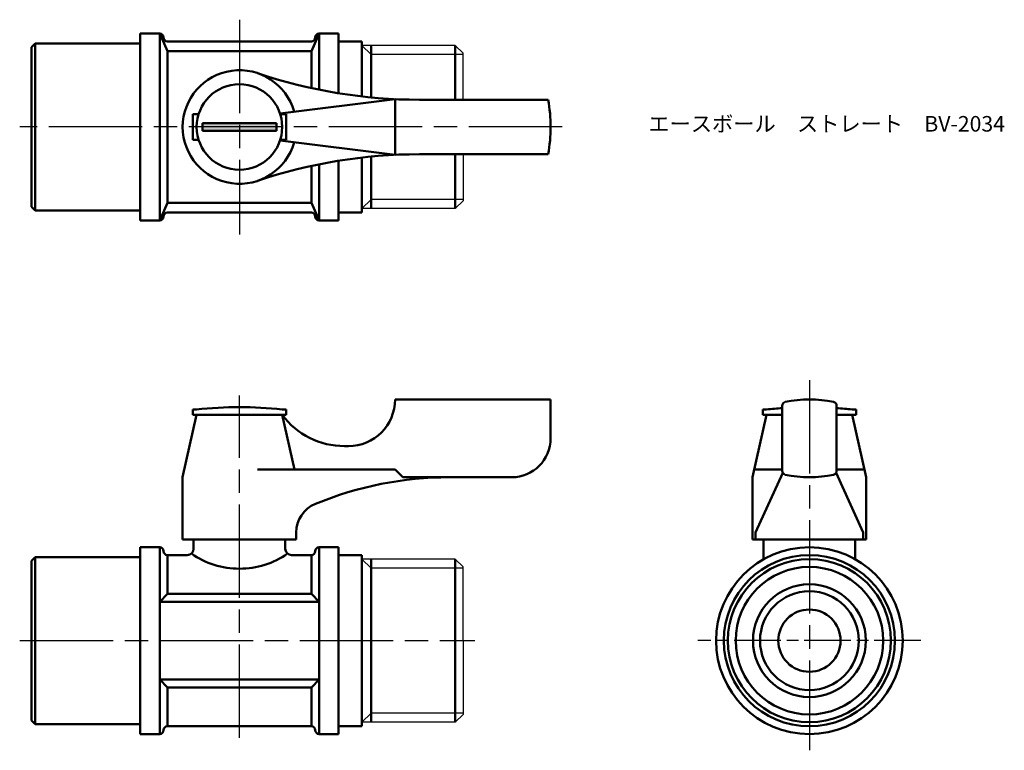
# Model space of a CAD drawing. Units: millimetres. Extents: x 197 to 324, y 216 to 310.
import ezdxf

# ---------------------------------------------------------------- set-up
doc = ezdxf.new("R2010")
doc.units = ezdxf.units.MM
doc.linetypes.add('AM_ISO08W050', pattern=[18, 12, -1.5, 3, -1.5])
doc.linetypes.add('AM_ISO08W050x2', pattern=[9, 6, -0.75, 1.5, -0.75])
for name, color, linetype, lineweight in [('AM_0', 7, 'Continuous', 50), ('AM_4', 3, 'Continuous', 25), ('AM_7', 4, 'AM_ISO08W050', 25), ('AM_8', 1, 'Continuous', 25)]:
    doc.layers.add(name, color=color, linetype=linetype, lineweight=lineweight)
doc.styles.get("Standard").update_dxf_attribs({"font": 'ISOCP.SHX', "bigfont": 'EXTFONT.SHX'})

msp = doc.modelspace()

# ---------------------------------------------------------------- hatches: boundary and pattern name
at = {"layer": 'AM_8'}
msp.add_hatch(color=256, dxfattribs=at).paths.add_polyline_path([(220.68, 295.99), (230.18, 295.99), (230.18, 296.99), (220.68, 296.99)])

# ---------------------------------------------------------------- linework, layer by layer
for p, q in [((253.18, 306.96), (241.18, 306.96)), ((254.18, 305.96), (253.18, 306.96)), ((254.18, 299.99), (254.18, 305.96)), ((254.18, 292.99), (254.18, 287.01)), ((254.18, 287.01), (253.18, 286.01)), ((253.18, 286.01), (241.18, 286.01)), ((253.18, 240.96), (241.18, 240.96)), ((254.18, 239.96), (253.18, 240.96)), ((254.18, 230.48), (254.18, 239.96)), ((254.18, 230.48), (254.18, 221)), ((254.18, 221), (253.18, 220)), ((253.18, 220), (241.18, 220))]:
    msp.add_line(p, q)
at = {"layer": 'AM_0'}
for p, q in [((212.68, 308.49), (215.18, 308.49)), ((212.68, 308.49), (212.68, 307.14)), ((212.68, 308.49), (212.68, 296.49)), ((215.18, 308.49), (215.18, 296.49)), ((216.18, 306.24), (215.18, 308.49)), ((215.68, 307.99), (215.68, 307.99)), ((234.68, 306.24), (235.68, 308.49)), ((235.18, 307.99), (235.18, 307.99)), ((238.18, 308.49), (235.68, 308.49)), ((235.68, 308.49), (235.68, 301.27)), ((238.18, 308.49), (238.18, 300.82)), ((198.68, 306.74), (199.18, 307.24)), ((198.68, 306.74), (198.68, 296.49)), ((212.68, 307.24), (199.18, 307.24)), ((199.18, 307.24), (199.18, 285.74)), ((216.18, 307.49), (234.68, 307.49)), ((238.18, 307.49), (241.18, 307.49)), ((241.18, 307.49), (241.18, 300.41)), ((242.35, 300.28), (242.35, 306.96)), ((253.18, 306.96), (253.18, 299.99)), ((216.18, 306.24), (225.43, 306.24)), ((216.18, 306.24), (216.18, 296.49)), ((234.68, 306.24), (225.43, 306.24)), ((234.68, 306.24), (234.68, 301.48)), ((245.43, 300.06), (230.65, 298.24)), ((245.43, 300.06), (245.43, 292.91)), ((265.12, 299.99), (248.56, 299.99)), ((219.43, 296.49), (219.43, 298.14)), ((219.43, 298.14), (220.19, 298.14)), ((231.43, 298.14), (230.68, 298.14)), ((231.43, 296.49), (231.43, 298.14)), ((198.68, 286.24), (198.68, 296.49)), ((212.68, 284.49), (212.68, 296.49)), ((215.18, 284.49), (215.18, 296.49)), ((216.18, 286.74), (216.18, 296.49)), ((219.43, 296.49), (219.43, 294.84)), ((225.43, 296.99), (220.68, 296.99)), ((220.68, 296.99), (220.68, 296.49)), ((220.68, 295.99), (220.68, 296.49)), ((225.43, 296.99), (230.18, 296.99)), ((230.18, 296.99), (230.18, 296.49)), ((230.18, 295.99), (230.18, 296.49)), ((231.43, 296.49), (231.43, 294.84)), ((225.43, 295.99), (220.68, 295.99)), ((225.43, 295.99), (230.18, 295.99)), ((219.43, 294.84), (220.19, 294.84)), ((245.43, 292.91), (230.65, 294.74)), ((231.43, 294.84), (230.68, 294.84)), ((241.18, 285.49), (241.18, 292.56)), ((242.35, 292.69), (242.35, 286.01)), ((265.12, 292.99), (248.56, 292.99)), ((253.18, 286.01), (253.18, 292.99)), ((234.68, 286.74), (234.68, 291.49)), ((235.68, 284.49), (235.68, 291.7)), ((238.18, 284.49), (238.18, 292.15)), ((198.68, 286.24), (199.18, 285.74)), ((216.18, 286.74), (215.18, 284.49)), ((216.18, 286.74), (225.43, 286.74)), ((234.68, 286.74), (225.43, 286.74)), ((234.68, 286.74), (235.68, 284.49)), ((212.68, 285.74), (199.18, 285.74)), ((212.68, 284.49), (212.68, 285.83)), ((215.68, 284.99), (215.68, 284.99)), ((216.18, 285.49), (234.68, 285.49)), ((235.18, 284.99), (235.18, 284.99)), ((238.18, 285.49), (241.18, 285.49)), ((212.68, 284.49), (215.18, 284.49)), ((238.18, 284.49), (235.68, 284.49)), ((245.43, 261.48), (265.43, 261.48)), ((245.43, 261.48), (245.43, 261.48)), ((265.43, 261.48), (265.43, 256.48)), ((219.93, 259.48), (218.13, 251.48)), ((219.93, 260.18), (219.43, 260.18)), ((219.43, 260.18), (219.43, 259.48)), ((219.43, 259.48), (221.08, 259.48)), ((219.93, 259.48), (230.93, 259.48)), ((219.93, 259.48), (230.93, 259.48)), ((229.78, 259.48), (231.43, 259.48)), ((231.43, 260.18), (230.93, 260.18)), ((230.93, 259.48), (232.51, 252.48)), ((231.43, 259.48), (231.43, 260.18)), ((293.2, 259.48), (291.4, 251.48)), ((293.2, 260.18), (292.7, 260.18)), ((292.7, 260.18), (292.7, 259.48)), ((292.7, 259.48), (294.35, 259.48)), ((293.2, 259.48), (295.2, 259.48)), ((293.2, 259.48), (295.2, 259.48)), ((293.2, 259.48), (295.2, 259.48)), ((295.2, 252.3), (295.2, 260.67)), ((302.2, 260.67), (302.2, 252.3)), ((304.2, 259.48), (302.2, 259.48)), ((302.2, 259.48), (304.2, 259.48)), ((302.2, 259.48), (304.2, 259.48)), ((303.05, 259.48), (304.7, 259.48)), ((304.7, 260.18), (304.2, 260.18)), ((304.2, 259.48), (306, 251.48)), ((304.7, 259.48), (304.7, 260.18)), ((238.93, 255.48), (239.43, 255.48)), ((245.43, 252.48), (227.77, 252.48)), ((245.43, 252.48), (246.43, 251.48)), ((295.2, 252.48), (291.78, 252.48)), ((291.78, 244.36), (295.27, 252.04)), ((305.62, 244.36), (302.13, 252.04)), ((302.2, 252.48), (305.62, 252.48)), ((218.13, 243.48), (218.13, 251.48)), ((246.43, 251.48), (252.43, 251.48)), ((260.43, 251.48), (252.43, 251.48)), ((291.4, 251.48), (291.4, 243.48)), ((306, 251.48), (306, 243.48)), ((232.73, 244.36), (232.73, 243.48)), ((291.78, 244.36), (291.78, 243.48)), ((305.62, 244.36), (305.62, 243.48)), ((306, 244.36), (306, 243.48)), ((232.73, 243.48), (218.13, 243.48)), ((219.53, 243.48), (219.53, 242.28)), ((231.33, 243.48), (231.33, 242.28)), ((291.4, 243.48), (298.7, 243.48)), ((306, 243.48), (291.4, 243.48)), ((292.8, 243.48), (292.8, 240.93)), ((306, 243.48), (298.7, 243.48)), ((304.6, 243.48), (304.6, 240.93)), ((212.68, 242.48), (212.68, 241.14)), ((212.68, 242.48), (212.68, 230.48)), ((212.68, 242.48), (215.18, 242.48)), ((215.18, 242.48), (215.18, 218.48)), ((215.68, 241.98), (215.68, 241.98)), ((235.18, 241.98), (235.18, 241.98)), ((238.18, 242.48), (235.68, 242.48)), ((235.68, 242.48), (235.68, 218.48)), ((238.18, 230.48), (238.18, 242.48)), ((198.68, 240.73), (199.18, 241.23)), ((198.68, 240.73), (198.68, 230.48)), ((212.68, 241.23), (199.18, 241.23)), ((199.18, 241.23), (199.18, 219.73)), ((216.18, 241.48), (218.73, 241.48)), ((216.18, 241.48), (216.18, 236.48)), ((218.73, 241.48), (218.73, 241.48)), ((232.13, 241.48), (232.13, 241.48)), ((232.13, 241.48), (232.13, 241.48)), ((234.68, 241.48), (232.13, 241.48)), ((234.68, 241.48), (234.68, 236.48)), ((238.18, 241.48), (241.18, 241.48)), ((241.18, 241.48), (241.18, 230.48)), ((242.35, 230.48), (242.35, 240.96)), ((253.18, 240.96), (253.18, 230.48)), ((216.18, 236.48), (215.18, 235.48)), ((235.68, 235.48), (215.18, 235.48)), ((216.18, 236.48), (234.68, 236.48)), ((235.68, 235.48), (234.68, 236.48)), ((198.68, 220.23), (198.68, 230.48)), ((212.68, 218.48), (212.68, 230.48)), ((238.18, 230.48), (238.18, 218.48)), ((241.18, 219.48), (241.18, 230.48)), ((242.35, 230.48), (242.35, 220)), ((253.18, 220), (253.18, 230.48)), ((235.68, 225.48), (215.18, 225.48)), ((216.18, 224.48), (215.18, 225.48)), ((235.68, 225.48), (234.68, 224.48)), ((216.18, 224.48), (216.18, 219.48)), ((216.18, 224.48), (234.68, 224.48)), ((234.68, 224.48), (234.68, 219.48)), ((198.68, 220.23), (199.18, 219.73)), ((212.68, 219.73), (199.18, 219.73)), ((212.68, 218.48), (212.68, 219.83)), ((215.68, 218.98), (215.68, 218.98)), ((234.68, 219.48), (216.18, 219.48)), ((235.18, 218.98), (235.18, 218.98)), ((238.18, 219.48), (241.18, 219.48)), ((212.68, 218.48), (215.18, 218.48)), ((238.18, 218.48), (235.68, 218.48))]:
    msp.add_line(p, q, dxfattribs=at)
for centre, radius in [((225.43, 296.49), 5.5), ((298.7, 230.48), 12), ((298.7, 230.48), 11), ((298.7, 230.48), 10.48), ((298.7, 230.48), 9.48), ((298.7, 230.48), 7.25), ((298.7, 230.48), 6.35), ((298.7, 230.48), 4)]:
    msp.add_circle(centre, radius, dxfattribs=at)
for centre, radius, start, end in [((215.18, 307.99), 0.5, 0, 90), ((216.18, 307.99), 0.5, 180, 270), ((234.68, 307.99), 0.5, 270, 0), ((235.68, 307.99), 0.5, 90, 180), ((225.43, 296.49), 7.3, 15.6882, 344.3118), ((248.56, 364.99), 65, 251.3413, 270), ((245.43, 296.49), 20, 349.9213, 10.0787), ((248.56, 227.99), 65, 90, 108.6587), ((215.18, 284.99), 0.5, 270, 360), ((216.18, 284.99), 0.5, 90, 180), ((234.68, 284.99), 0.5, 360, 90), ((235.68, 284.99), 0.5, 180, 270), ((239.43, 261.48), 6, 270, 0), ((295.7, 260.67), 0.5, 101.9405, 180), ((298.7, 246.48), 15, 78.0595, 101.9405), ((301.7, 260.67), 0.5, 0, 78.0595), ((225.43, 209.92), 50.57, 83.7557, 96.2443), ((238.93, 265.48), 10, 216.8699, 270), ((298.7, 209.92), 50.57, 93.9689, 96.2443), ((298.7, 209.92), 50.57, 83.7557, 86.0311), ((260.43, 256.48), 5, 270, 0), ((295.7, 252.3), 0.5, 180, 258.0595), ((301.7, 252.3), 0.5, 281.9405, 0), ((252.43, 206.48), 45, 90, 112.5151), ((298.7, 266.48), 15, 258.0595, 281.9405), ((236.73, 244.36), 4, 112.5151, 180), ((215.18, 241.98), 0.5, 0, 90), ((216.18, 241.98), 0.5, 180, 270), ((218.73, 242.28), 0.8, 270, 0), ((232.13, 242.28), 0.8, 180, 270), ((234.68, 241.98), 0.5, 270, 0), ((235.68, 241.98), 0.5, 90, 180), ((225.4, 250.43), 10.7, 234.949, 270.1887), ((225.47, 250.43), 10.7, 269.8113, 305.051), ((215.18, 218.98), 0.5, 270, 0), ((216.18, 218.98), 0.5, 90, 180), ((234.68, 218.98), 0.5, 0, 90), ((235.68, 218.98), 0.5, 180, 270)]:
    msp.add_arc(centre, radius, start, end, dxfattribs=at)
at = {"layer": 'AM_4'}
for p, q in [((241.18, 306.96), (242.35, 305.8)), ((254.18, 305.8), (242.35, 305.8)), ((241.18, 286.01), (242.35, 287.17)), ((254.18, 287.17), (242.35, 287.17)), ((241.18, 240.96), (242.35, 239.8)), ((254.18, 239.8), (242.35, 239.8)), ((241.18, 220), (242.35, 221.17)), ((254.18, 221.17), (242.35, 221.17))]:
    msp.add_line(p, q, dxfattribs=at)
at = {"layer": 'AM_7'}
for p, q in [((225.43, 310.28), (225.43, 282.69)), ((266.93, 296.49), (197.18, 296.49)), ((298.7, 263.95), (298.7, 216.39)), ((225.43, 217.98), (225.43, 261.98)), ((197.18, 230.48), (255.68, 230.48))]:
    msp.add_line(p, q, dxfattribs=at)
at = {"layer": 'AM_7', "linetype": 'AM_ISO08W050x2'}
msp.add_line((313.04, 230.48), (284.36, 230.48), dxfattribs=at)

# ---------------------------------------------------------------- texts
at = {"layer": 'AM_0', "insert": (278, 297.9), "char_height": 2, "attachment_point": 1}
msp.add_mtext_dynamic_manual_height_columns('{\\fMS Gothic|b0|i0|c128|p49;エースボール\u3000ストレート\u3000BV-2034}', width=45.0058, gutter_width=7.5, heights=[0], dxfattribs=at)

doc.saveas('drawing.dxf')
